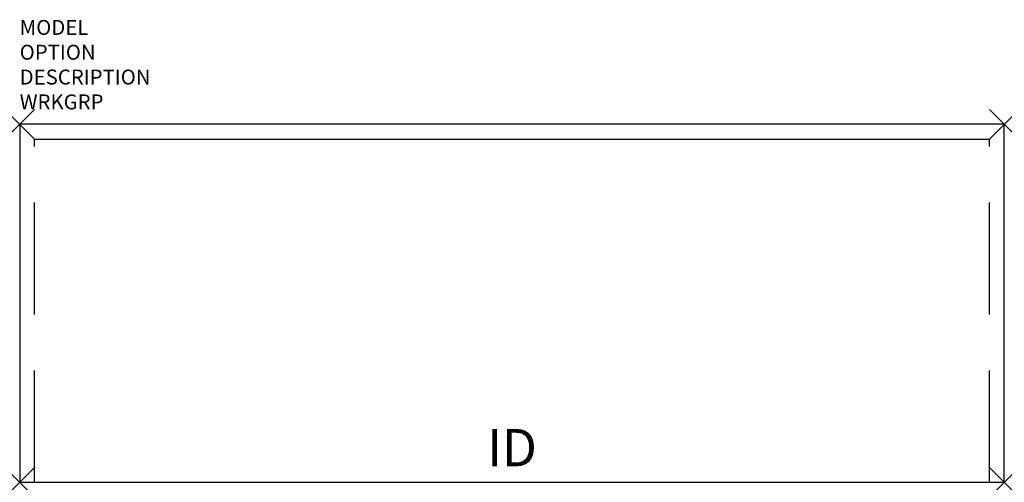
# Model space of a CAD drawing. Units: inches. Extents: x 0 to 66, y -24 to 7.
import ezdxf
from ezdxf.enums import TextEntityAlignment as Align

# ---------------------------------------------------------------- set-up
doc = ezdxf.new("R2010")
doc.units = ezdxf.units.IN
doc.header["$LTSCALE"] = 30
doc.header["$MEASUREMENT"] = 0
doc.header["$PDMODE"] = 3
doc.linetypes.add('HIDDEN', pattern=[0.375, 0.25, -0.125])
doc.layers.add('AFUFR-P', color=2, linetype='Continuous')
doc.layers.add('AFUFR-P-TN', color=7, linetype='Continuous')

msp = doc.modelspace()

# ---------------------------------------------------------------- linework, layer by layer
at = {"layer": 'AFUFR-P', "color": 3}
for p, q in [((0, 0), (0, -24)), ((66, 0), (0, 0)), ((66, -24), (66, 0)), ((0, -24), (66, -24))]:
    msp.add_line(p, q, dxfattribs=at)
at = {"layer": 'AFUFR-P', "color": 9}
msp.add_line((1, -1), (65, -1), dxfattribs=at)
at = {"layer": 'AFUFR-P', "color": 9, "linetype": 'HIDDEN'}
for p, q in [((1, -24), (1, -1)), ((65, -24), (65, -1))]:
    msp.add_line(p, q, dxfattribs=at)
at = {"layer": 'AFUFR-P', "color": 3}
for p in [(0, 0), (66, 0), (0, -24), (66, -24)]:
    msp.add_point(p, dxfattribs=at)

# ---------------------------------------------------------------- texts
at = {"layer": 'AFUFR-P', "color": 7, "flags": 9}
for tag, p, s in [('MODEL', (0, 5.991), 'CIDD2466!!FNG      20'), ('OPTION', (0, 4.327), ''), ('DESCRIPTION', (0, 2.664), 'DESK 24x66'), ('WRKGRP', (0, 1), '')]:
    msp.add_attdef(tag, p, s, height=1, dxfattribs=at)
at = {"layer": 'AFUFR-P-TN', "flags": 8}
msp.add_attdef('ID', text='', height=2.5, dxfattribs=at).set_placement((33, -22), align=Align.MIDDLE)

doc.saveas('drawing.dxf')
